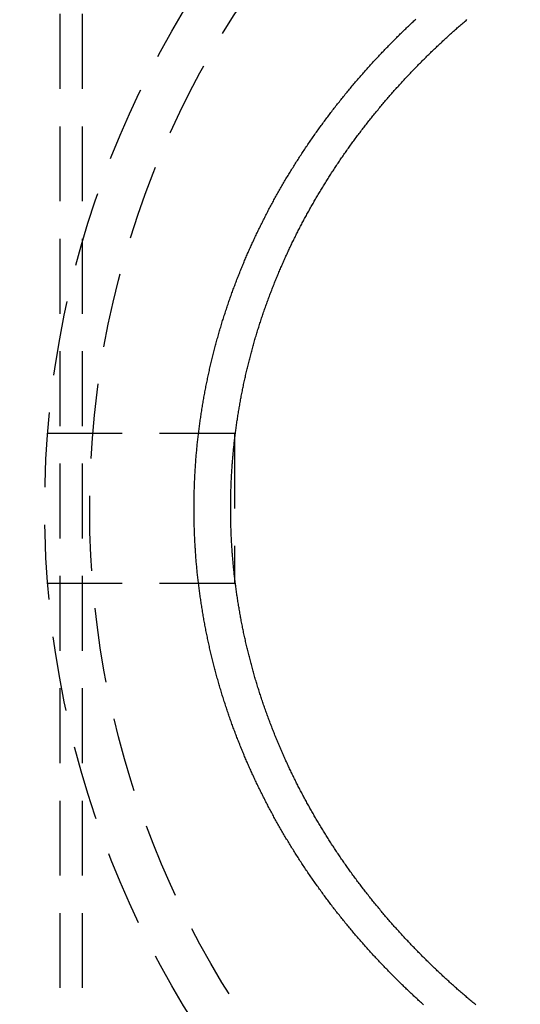
# Model space of a CAD drawing. Extents: x -605 to 337, y -382 to 202.
# Drawn here: x -536 to -502, y -280 to -214 of the extents above; entities that cross this region are included whole.
import ezdxf

# ---------------------------------------------------------------- set-up
doc = ezdxf.new("R2010")
doc.units = 0
doc.header["$LTSCALE"] = 20
doc.linetypes.add('VERDECKT', pattern=[0.375, 0.25, -0.125])
doc.layers.get('0').update_dxf_attribs({"linetype": 'CONTINUOUS'})
doc.layers.add('STEMPEL', color=3, linetype='CONTINUOUS')

# ---------------------------------------------------------------- blocks, each defined once
blk = doc.blocks.new('A$C28CC5901')
at = {"color": 1, "linetype": 'VERDECKT'}
for p, q in [((-4.97918, 123.02082), (-4.97918, 12.02082)), ((-3.47918, 123.02082), (-3.47918, 12.02082)), ((6.69208, 72.52082), (-32.30949, 72.52082)), ((6.69208, 72.52082), (6.69208, 62.52082)), ((6.69208, 62.52082), (-32.30949, 62.52082))]:
    blk.add_line(p, q, dxfattribs=at)
at = {"color": 1}
for points in [[(19.2987, 34.4067, 0), (19.2353, 34.4642, 0), (19.172, 34.5216, 0), (19.1089, 34.5791, 0), (19.046, 34.6366, 0), (18.9833, 34.6942, 0), (18.9207, 34.7518, 0), (18.8584, 34.8094, 0), (18.7961, 34.867, 0), (18.7341, 34.9247, 0), (18.6722, 34.9824, 0), (18.6105, 35.0402, 0), (18.549, 35.0979, 0), (18.4877, 35.1557, 0), (18.4265, 35.2135, 0), (18.3655, 35.2714, 0), (18.3047, 35.3292, 0), (18.244, 35.3871, 0), (18.1836, 35.445, 0), (18.1232, 35.503, 0), (18.0628, 35.5613, 0), (18.0025, 35.6197, 0), (17.9421, 35.6783, 0), (17.8817, 35.7371, 0), (17.8213, 35.7961, 0), (17.7609, 35.8553, 0), (17.7005, 35.9147, 0), (17.6401, 35.9743, 0), (17.5797, 36.0341, 0), (17.5194, 36.0941, 0), (17.459, 36.1543, 0), (17.3986, 36.2146, 0), (17.3383, 36.2752, 0), (17.278, 36.336, 0), (17.2176, 36.3969, 0), (17.1573, 36.4581, 0), (17.0971, 36.5194, 0), (17.0368, 36.5809, 0), (16.9766, 36.6426, 0), (16.9163, 36.7045, 0), (16.8561, 36.7666, 0), (16.796, 36.8288, 0), (16.7358, 36.8913, 0), (16.6757, 36.9539, 0), (16.6157, 37.0167, 0), (16.5556, 37.0797, 0), (16.4956, 37.1429, 0), (16.4356, 37.2063, 0), (16.3757, 37.2698, 0), (16.3158, 37.3335, 0), (16.256, 37.3974, 0), (16.1961, 37.4615, 0), (16.1364, 37.5258, 0), (16.0767, 37.5902, 0), (16.017, 37.6548, 0), (15.9574, 37.7196, 0), (15.8978, 37.7845, 0), (15.8383, 37.8497, 0), (15.7789, 37.915, 0), (15.7195, 37.9804, 0), (15.6601, 38.0461, 0), (15.6009, 38.1119, 0), (15.5416, 38.1779, 0), (15.4825, 38.244, 0), (15.4234, 38.3103, 0), (15.3644, 38.3768, 0), (15.3054, 38.4435, 0), (15.2466, 38.5103, 0), (15.1878, 38.5773, 0), (15.129, 38.6444, 0), (15.0704, 38.7117, 0), (15.0118, 38.7792, 0), (14.9533, 38.8468, 0), (14.8949, 38.9146, 0), (14.8365, 38.9825, 0), (14.7783, 39.0507, 0), (14.7201, 39.1189, 0), (14.662, 39.1873, 0), (14.6041, 39.2559, 0), (14.5461, 39.3246, 0), (14.4883, 39.3935, 0), (14.4306, 39.4626, 0), (14.373, 39.5318, 0), (14.3154, 39.6011, 0), (14.258, 39.6706, 0), (14.2007, 39.7402, 0), (14.1434, 39.81, 0), (14.0863, 39.8799, 0), (14.0292, 39.95, 0), (13.9723, 40.0202, 0), (13.9154, 40.0905, 0), (13.8587, 40.161, 0), (13.802, 40.2316, 0), (13.7455, 40.3024, 0), (13.6891, 40.3733, 0), (13.6328, 40.4444, 0), (13.5766, 40.5155, 0), (13.5205, 40.5868, 0), (13.4645, 40.6583, 0), (13.4087, 40.7299, 0), (13.3529, 40.8016, 0), (13.2973, 40.8734, 0), (13.2418, 40.9454, 0), (13.1864, 41.0174, 0), (13.1311, 41.0897, 0), (13.076, 41.162, 0), (13.021, 41.2345, 0), (12.9661, 41.307, 0), (12.9113, 41.3797, 0), (12.8566, 41.4526, 0), (12.8021, 41.5255, 0), (12.7477, 41.5986, 0), (12.6935, 41.6718, 0), (12.6394, 41.7451, 0), (12.5854, 41.8185, 0), (12.5315, 41.892, 0), (12.4778, 41.9656, 0), (12.4242, 42.0394, 0), (12.3708, 42.1132, 0), (12.3175, 42.1872, 0), (12.2643, 42.2613, 0), (12.2113, 42.3355, 0), (12.1585, 42.4098, 0), (12.1057, 42.4841, 0), (12.0532, 42.5586, 0), (12.0007, 42.6332, 0), (11.9484, 42.7079, 0), (11.8963, 42.7827, 0), (11.8443, 42.8576, 0), (11.7925, 42.9326, 0), (11.7408, 43.0077, 0), (11.6893, 43.0829, 0), (11.6379, 43.1582, 0), (11.5867, 43.2336, 0), (11.5356, 43.3091, 0), (11.4847, 43.3846, 0), (11.434, 43.4603, 0), (11.3834, 43.536, 0), (11.333, 43.6118, 0), (11.2827, 43.6877, 0), (11.2326, 43.7637, 0), (11.1826, 43.8397, 0), (11.1328, 43.9159, 0), (11.0832, 43.9921, 0), (11.0337, 44.0684, 0), (10.9844, 44.1448, 0), (10.9353, 44.2212, 0), (10.8863, 44.2977, 0), (10.8375, 44.3743, 0), (10.7888, 44.451, 0), (10.7403, 44.5277, 0), (10.692, 44.6045, 0), (10.6439, 44.6813, 0), (10.5959, 44.7582, 0), (10.5481, 44.8352, 0), (10.5005, 44.9122, 0), (10.4531, 44.9893, 0), (10.4058, 45.0665, 0), (10.3587, 45.1437, 0), (10.3118, 45.2209, 0), (10.265, 45.2982, 0), (10.2184, 45.3756, 0), (10.172, 45.453, 0), (10.1258, 45.5305, 0), (10.0798, 45.608, 0), (10.0339, 45.6855, 0), (9.98824, 45.7631, 0), (9.94275, 45.8408, 0), (9.89743, 45.9184, 0), (9.8523, 45.9961, 0), (9.80736, 46.0739, 0), (9.7626, 46.1517, 0), (9.71802, 46.2295, 0), (9.67364, 46.3074, 0), (9.62944, 46.3853, 0), (9.58542, 46.4632, 0), (9.5416, 46.5412, 0), (9.49797, 46.6191, 0), (9.45452, 46.6971, 0), (9.41127, 46.7752, 0), (9.36821, 46.8532, 0), (9.32534, 46.9313, 0), (9.28267, 47.0094, 0), (9.24019, 47.0875, 0), (9.19789, 47.1656, 0), (9.1558, 47.2438, 0), (9.11389, 47.3219, 0), (9.07218, 47.4001, 0), (9.03066, 47.4783, 0), (8.98934, 47.5564, 0), (8.94821, 47.6346, 0), (8.90727, 47.7128, 0), (8.86653, 47.791, 0), (8.82598, 47.8692, 0), (8.78563, 47.9474, 0), (8.74548, 48.0256, 0), (8.70552, 48.1037, 0), (8.66575, 48.1819, 0), (8.62619, 48.2601, 0), (8.58682, 48.3382, 0), (8.54764, 48.4164, 0), (8.50867, 48.4945, 0), (8.46989, 48.5726, 0), (8.43131, 48.6507, 0), (8.39293, 48.7288, 0), (8.35474, 48.8068, 0), (8.31676, 48.8848, 0), (8.27897, 48.9628, 0), (8.24138, 49.0408, 0), (8.20399, 49.1188, 0), (8.16681, 49.1967, 0), (8.12982, 49.2746, 0), (8.09303, 49.3524, 0), (8.05644, 49.4302, 0), (8.02005, 49.508, 0), (7.98387, 49.5858, 0), (7.94788, 49.6635, 0), (7.9121, 49.7411, 0), (7.87652, 49.8187, 0), (7.84114, 49.8963, 0), (7.80596, 49.9738, 0), (7.77099, 50.0513, 0), (7.73622, 50.1287, 0), (7.70165, 50.2061, 0), (7.66729, 50.2834, 0), (7.63313, 50.3606, 0), (7.59917, 50.4378, 0), (7.56542, 50.5149, 0), (7.53187, 50.592, 0), (7.49853, 50.669, 0), (7.46539, 50.746, 0), (7.43243, 50.8229, 0), (7.39957, 50.9, 0), (7.36679, 50.9774, 0), (7.33411, 51.0549, 0), (7.30152, 51.1327, 0), (7.26902, 51.2106, 0), (7.23661, 51.2888, 0), (7.2043, 51.3671, 0), (7.17208, 51.4457, 0), (7.13997, 51.5244, 0), (7.10795, 51.6033, 0), (7.07604, 51.6825, 0), (7.04423, 51.7618, 0), (7.01252, 51.8413, 0), (6.98092, 51.921, 0), (6.94942, 52.0009, 0), (6.91804, 52.081, 0), (6.88676, 52.1612, 0), (6.8556, 52.2416, 0), (6.82455, 52.3223, 0), (6.79361, 52.4031, 0), (6.76279, 52.484, 0), (6.73209, 52.5652, 0), (6.7015, 52.6465, 0), (6.67104, 52.728, 0), (6.6407, 52.8096, 0), (6.61048, 52.8915, 0), (6.58038, 52.9734, 0), (6.55041, 53.0556, 0), (6.52057, 53.1379, 0), (6.49086, 53.2204, 0), (6.46128, 53.303, 0), (6.43183, 53.3858, 0), (6.40251, 53.4688, 0), (6.37333, 53.5519, 0), (6.34428, 53.6352, 0), (6.31538, 53.7186, 0), (6.28661, 53.8021, 0), (6.25798, 53.8859, 0), (6.22949, 53.9697, 0), (6.20115, 54.0537, 0), (6.17295, 54.1379, 0), (6.1449, 54.2222, 0), (6.11699, 54.3066, 0), (6.08924, 54.3911, 0), (6.06163, 54.4758, 0), (6.03418, 54.5607, 0), (6.00688, 54.6456, 0), (5.97974, 54.7307, 0), (5.95275, 54.816, 0), (5.92592, 54.9013, 0), (5.89925, 54.9868, 0), (5.87273, 55.0724, 0), (5.84638, 55.1582, 0), (5.82019, 55.244, 0), (5.79416, 55.33, 0), (5.76829, 55.4161, 0), (5.74258, 55.5023, 0), (5.71704, 55.5886, 0), (5.69166, 55.675, 0), (5.66645, 55.7615, 0), (5.6414, 55.8482, 0), (5.61652, 55.9349, 0), (5.59181, 56.0218, 0), (5.56727, 56.1087, 0), (5.54289, 56.1958, 0), (5.51869, 56.2829, 0), (5.49466, 56.3702, 0), (5.47079, 56.4575, 0), (5.44711, 56.5449, 0), (5.42359, 56.6325, 0), (5.40025, 56.7201, 0), (5.37708, 56.8078, 0), (5.35409, 56.8956, 0), (5.33128, 56.9834, 0), (5.30864, 57.0714, 0), (5.28618, 57.1594, 0), (5.2639, 57.2475, 0), (5.2418, 57.3357, 0), (5.21988, 57.4239, 0), (5.19815, 57.5123, 0), (5.17659, 57.6007, 0), (5.15522, 57.6891, 0), (5.13403, 57.7777, 0), (5.11302, 57.8663, 0), (5.0922, 57.9549, 0), (5.07157, 58.0436, 0), (5.05112, 58.1324, 0), (5.03087, 58.2212, 0), (5.01079, 58.3101, 0), (4.99091, 58.3991, 0), (4.97122, 58.4881, 0), (4.95172, 58.5771, 0), (4.93241, 58.6662, 0), (4.9133, 58.7553, 0), (4.89438, 58.8445, 0), (4.87565, 58.9337, 0), (4.85711, 59.023, 0), (4.83877, 59.1123, 0), (4.82063, 59.2016, 0), (4.80268, 59.291, 0), (4.78493, 59.3804, 0), (4.76737, 59.4698, 0), (4.75001, 59.5593, 0), (4.73284, 59.6488, 0), (4.71587, 59.7383, 0), (4.69909, 59.8279, 0), (4.68251, 59.9174, 0), (4.66613, 60.007, 0), (4.64994, 60.0966, 0), (4.63395, 60.1863, 0), (4.61816, 60.2759, 0), (4.60256, 60.3655, 0), (4.58716, 60.4552, 0), (4.57195, 60.5449, 0), (4.55694, 60.6345, 0), (4.54213, 60.7242, 0), (4.52751, 60.8139, 0), (4.5131, 60.9036, 0), (4.49887, 60.9932, 0), (4.48485, 61.0829, 0), (4.47102, 61.1726, 0), (4.45739, 61.2622, 0), (4.44396, 61.3519, 0), (4.43073, 61.4415, 0), (4.41769, 61.5311, 0), (4.40485, 61.6207, 0), (4.39221, 61.7103, 0), (4.37977, 61.7998, 0), (4.36752, 61.8894, 0), (4.35547, 61.9789, 0), (4.34362, 62.0684, 0), (4.33197, 62.1578, 0), (4.32052, 62.2472, 0), (4.30927, 62.3366, 0), (4.29821, 62.426, 0), (4.28736, 62.5153, 0), (4.2767, 62.6046, 0), (4.26624, 62.6938, 0), (4.25598, 62.783, 0), (4.24592, 62.8722, 0), (4.23606, 62.9613, 0), (4.2264, 63.0504, 0), (4.21694, 63.1394, 0), (4.20768, 63.2283, 0), (4.19862, 63.3172, 0), (4.18975, 63.4061, 0), (4.18109, 63.4948, 0), (4.17262, 63.5836, 0), (4.16436, 63.6722, 0), (4.15629, 63.7608, 0), (4.14841, 63.8493, 0), (4.14073, 63.9378, 0), (4.13325, 64.0262, 0), (4.12596, 64.1145, 0), (4.11887, 64.2027, 0), (4.11197, 64.2909, 0), (4.10526, 64.379, 0), (4.09875, 64.467, 0), (4.09242, 64.5549, 0), (4.08629, 64.6427, 0), (4.08035, 64.7304, 0), (4.0746, 64.8181, 0), (4.06903, 64.9057, 0), (4.06366, 64.9931, 0), (4.05847, 65.0805, 0), (4.05347, 65.1677, 0), (4.04866, 65.2549, 0), (4.04403, 65.342, 0), (4.03959, 65.4289, 0), (4.03534, 65.5158, 0), (4.03127, 65.6025, 0), (4.02738, 65.6891, 0), (4.02368, 65.7757, 0), (4.02015, 65.8621, 0), (4.01681, 65.9483, 0), (4.01366, 66.0345, 0), (4.01068, 66.1205, 0), (4.00788, 66.2065, 0), (4.00526, 66.2923, 0), (4.00282, 66.3779, 0), (4.00056, 66.4635, 0), (3.99848, 66.5489, 0), (3.99657, 66.6341, 0), (3.99484, 66.7193, 0), (3.99329, 66.8043, 0), (3.99191, 66.8891, 0), (3.9907, 66.9738, 0), (3.98967, 67.0584, 0), (3.98881, 67.1428, 0), (3.98813, 67.2271, 0), (3.98762, 67.3112, 0), (3.98727, 67.3952, 0), (3.9871, 67.479, 0), (3.9871, 67.5627, 0), (3.98727, 67.6465, 0), (3.98762, 67.7304, 0), (3.98813, 67.8146, 0), (3.98881, 67.8988, 0), (3.98967, 67.9832, 0), (3.9907, 68.0678, 0), (3.99191, 68.1525, 0), (3.99329, 68.2374, 0), (3.99484, 68.3224, 0), (3.99657, 68.4075, 0), (3.99848, 68.4928, 0), (4.00056, 68.5782, 0), (4.00282, 68.6637, 0), (4.00526, 68.7494, 0), (4.00788, 68.8352, 0), (4.01068, 68.9211, 0), (4.01366, 69.0071, 0), (4.01681, 69.0933, 0), (4.02015, 69.1796, 0), (4.02368, 69.266, 0), (4.02738, 69.3525, 0), (4.03127, 69.4391, 0), (4.03534, 69.5259, 0), (4.03959, 69.6127, 0), (4.04403, 69.6997, 0), (4.04866, 69.7867, 0), (4.05347, 69.8739, 0), (4.05847, 69.9612, 0), (4.06366, 70.0485, 0), (4.06903, 70.136, 0), (4.0746, 70.2235, 0), (4.08035, 70.3112, 0), (4.08629, 70.3989, 0), (4.09242, 70.4867, 0), (4.09875, 70.5747, 0), (4.10526, 70.6627, 0), (4.11197, 70.7507, 0), (4.11887, 70.8389, 0), (4.12596, 70.9271, 0), (4.13325, 71.0154, 0), (4.14073, 71.1038, 0), (4.14841, 71.1923, 0), (4.15629, 71.2808, 0), (4.16436, 71.3694, 0), (4.17262, 71.4581, 0), (4.18109, 71.5468, 0), (4.18975, 71.6356, 0), (4.19862, 71.7244, 0), (4.20768, 71.8133, 0), (4.21694, 71.9023, 0), (4.2264, 71.9913, 0), (4.23606, 72.0803, 0), (4.24592, 72.1694, 0), (4.25598, 72.2586, 0), (4.26624, 72.3478, 0), (4.2767, 72.437, 0), (4.28736, 72.5263, 0), (4.29821, 72.6156, 0), (4.30927, 72.705, 0), (4.32052, 72.7944, 0), (4.33197, 72.8838, 0), (4.34362, 72.9733, 0), (4.35547, 73.0627, 0), (4.36752, 73.1523, 0), (4.37977, 73.2418, 0), (4.39221, 73.3314, 0), (4.40485, 73.4209, 0), (4.41769, 73.5105, 0), (4.43073, 73.6001, 0), (4.44396, 73.6898, 0), (4.45739, 73.7794, 0), (4.47102, 73.8691, 0), (4.48485, 73.9587, 0), (4.49887, 74.0484, 0), (4.5131, 74.1381, 0), (4.52751, 74.2277, 0), (4.54213, 74.3174, 0), (4.55694, 74.4071, 0), (4.57195, 74.4968, 0), (4.58716, 74.5864, 0), (4.60256, 74.6761, 0), (4.61816, 74.7657, 0), (4.63395, 74.8554, 0), (4.64994, 74.945, 0), (4.66613, 75.0346, 0), (4.68251, 75.1242, 0), (4.69909, 75.2137, 0), (4.71587, 75.3033, 0), (4.73284, 75.3928, 0), (4.75001, 75.4823, 0), (4.76737, 75.5718, 0), (4.78493, 75.6612, 0), (4.80268, 75.7506, 0), (4.82063, 75.84, 0), (4.83877, 75.9293, 0), (4.85711, 76.0186, 0), (4.87565, 76.1079, 0), (4.89438, 76.1971, 0), (4.9133, 76.2863, 0), (4.93241, 76.3754, 0), (4.95172, 76.4645, 0), (4.97122, 76.5536, 0), (4.99091, 76.6426, 0), (5.01079, 76.7315, 0), (5.03087, 76.8204, 0), (5.05112, 76.9092, 0), (5.07157, 76.998, 0), (5.0922, 77.0867, 0), (5.11302, 77.1754, 0), (5.13403, 77.264, 0), (5.15522, 77.3525, 0), (5.17659, 77.441, 0), (5.19815, 77.5294, 0), (5.21988, 77.6177, 0), (5.2418, 77.7059, 0), (5.2639, 77.7941, 0), (5.28618, 77.8822, 0), (5.30864, 77.9703, 0), (5.33128, 78.0582, 0), (5.35409, 78.1461, 0), (5.37708, 78.2339, 0), (5.40025, 78.3216, 0), (5.42359, 78.4092, 0), (5.44711, 78.4967, 0), (5.47079, 78.5841, 0), (5.49466, 78.6715, 0), (5.51869, 78.7587, 0), (5.54289, 78.8459, 0), (5.56727, 78.9329, 0), (5.59181, 79.0199, 0), (5.61652, 79.1067, 0), (5.6414, 79.1935, 0), (5.66645, 79.2801, 0), (5.69166, 79.3666, 0), (5.71704, 79.4531, 0), (5.74258, 79.5394, 0), (5.76829, 79.6256, 0), (5.79416, 79.7117, 0), (5.82019, 79.7976, 0), (5.84638, 79.8835, 0), (5.87273, 79.9692, 0), (5.89925, 80.0548, 0), (5.92592, 80.1403, 0), (5.95275, 80.2257, 0), (5.97974, 80.3109, 0), (6.00688, 80.396, 0), (6.03418, 80.481, 0), (6.06163, 80.5658, 0), (6.08924, 80.6505, 0), (6.11699, 80.7351, 0), (6.1449, 80.8195, 0), (6.17295, 80.9038, 0), (6.20115, 80.9879, 0), (6.22949, 81.0719, 0), (6.25798, 81.1558, 0), (6.28661, 81.2395, 0), (6.31538, 81.323, 0), (6.34428, 81.4065, 0), (6.37333, 81.4897, 0), (6.40251, 81.5728, 0), (6.43183, 81.6558, 0), (6.46128, 81.7386, 0), (6.49086, 81.8212, 0), (6.52057, 81.9037, 0), (6.55041, 81.986, 0), (6.58038, 82.0682, 0), (6.61048, 82.1502, 0), (6.6407, 82.232, 0), (6.67104, 82.3137, 0), (6.7015, 82.3951, 0), (6.73209, 82.4765, 0), (6.76279, 82.5576, 0), (6.79361, 82.6386, 0), (6.82455, 82.7194, 0), (6.8556, 82.8, 0), (6.88676, 82.8804, 0), (6.91804, 82.9607, 0), (6.94942, 83.0407, 0), (6.98092, 83.1206, 0), (7.01252, 83.2003, 0), (7.04423, 83.2798, 0), (7.07604, 83.3592, 0), (7.10795, 83.4383, 0), (7.13997, 83.5172, 0), (7.17208, 83.596, 0), (7.2043, 83.6745, 0), (7.23661, 83.7529, 0), (7.26902, 83.831, 0), (7.30152, 83.909, 0), (7.33411, 83.9867, 0), (7.36679, 84.0643, 0), (7.39957, 84.1416, 0), (7.43243, 84.2187, 0), (7.46539, 84.2957, 0), (7.49853, 84.3726, 0), (7.53187, 84.4496, 0), (7.56542, 84.5267, 0), (7.59917, 84.6038, 0), (7.63313, 84.681, 0), (7.66729, 84.7583, 0), (7.70165, 84.8356, 0), (7.73622, 84.9129, 0), (7.77099, 84.9904, 0), (7.80596, 85.0678, 0), (7.84114, 85.1453, 0), (7.87652, 85.2229, 0), (7.9121, 85.3005, 0), (7.94788, 85.3782, 0), (7.98387, 85.4559, 0), (8.02005, 85.5336, 0), (8.05644, 85.6114, 0), (8.09303, 85.6892, 0), (8.12982, 85.7671, 0), (8.16681, 85.8449, 0), (8.20399, 85.9229, 0), (8.24138, 86.0008, 0), (8.27897, 86.0788, 0), (8.31676, 86.1568, 0), (8.35474, 86.2348, 0), (8.39293, 86.3129, 0), (8.43131, 86.3909, 0), (8.46989, 86.469, 0), (8.50867, 86.5471, 0), (8.54764, 86.6253, 0), (8.58682, 86.7034, 0), (8.62619, 86.7815, 0), (8.66575, 86.8597, 0), (8.70552, 86.9379, 0), (8.74548, 87.0161, 0), (8.78563, 87.0942, 0), (8.82598, 87.1724, 0), (8.86653, 87.2506, 0), (8.90727, 87.3288, 0), (8.94821, 87.407, 0), (8.98934, 87.4852, 0), (9.03066, 87.5634, 0), (9.07218, 87.6415, 0), (9.11389, 87.7197, 0), (9.1558, 87.7979, 0), (9.19789, 87.876, 0), (9.24019, 87.9541, 0), (9.28267, 88.0322, 0), (9.32534, 88.1103, 0), (9.36821, 88.1884, 0), (9.41127, 88.2665, 0), (9.45452, 88.3445, 0), (9.49797, 88.4225, 0), (9.5416, 88.5005, 0), (9.58542, 88.5784, 0), (9.62944, 88.6564, 0), (9.67364, 88.7342, 0), (9.71802, 88.8121, 0), (9.7626, 88.8899, 0), (9.80736, 88.9677, 0), (9.8523, 89.0455, 0), (9.89743, 89.1232, 0), (9.94275, 89.2009, 0), (9.98824, 89.2785, 0), (10.0339, 89.3561, 0), (10.0798, 89.4337, 0), (10.1258, 89.5112, 0), (10.172, 89.5886, 0), (10.2184, 89.666, 0), (10.265, 89.7434, 0), (10.3118, 89.8207, 0), (10.3587, 89.898, 0), (10.4058, 89.9752, 0), (10.4531, 90.0523, 0), (10.5005, 90.1294, 0), (10.5481, 90.2064, 0), (10.5959, 90.2834, 0), (10.6439, 90.3603, 0), (10.692, 90.4372, 0), (10.7403, 90.514, 0), (10.7888, 90.5907, 0), (10.8375, 90.6673, 0), (10.8863, 90.7439, 0), (10.9353, 90.8204, 0), (10.9844, 90.8969, 0), (11.0337, 90.9732, 0), (11.0832, 91.0495, 0), (11.1328, 91.1257, 0), (11.1826, 91.2019, 0), (11.2326, 91.2779, 0), (11.2827, 91.3539, 0), (11.333, 91.4298, 0), (11.3834, 91.5056, 0), (11.434, 91.5814, 0), (11.4847, 91.657, 0), (11.5356, 91.7326, 0), (11.5867, 91.808, 0), (11.6379, 91.8834, 0), (11.6893, 91.9587, 0), (11.7408, 92.0339, 0), (11.7925, 92.109, 0), (11.8443, 92.184, 0), (11.8963, 92.2589, 0), (11.9484, 92.3337, 0), (12.0007, 92.4084, 0), (12.0532, 92.483, 0), (12.1057, 92.5575, 0), (12.1585, 92.6319, 0), (12.2113, 92.7062, 0), (12.2643, 92.7804, 0), (12.3175, 92.8544, 0), (12.3708, 92.9284, 0), (12.4242, 93.0023, 0), (12.4778, 93.076, 0), (12.5315, 93.1496, 0), (12.5854, 93.2232, 0), (12.6394, 93.2966, 0), (12.6935, 93.3699, 0), (12.7477, 93.4431, 0), (12.8021, 93.5161, 0), (12.8566, 93.5891, 0), (12.9113, 93.6619, 0), (12.9661, 93.7346, 0), (13.021, 93.8072, 0), (13.076, 93.8796, 0), (13.1311, 93.952, 0), (13.1864, 94.0242, 0), (13.2418, 94.0963, 0), (13.2973, 94.1682, 0), (13.3529, 94.2401, 0), (13.4087, 94.3118, 0), (13.4645, 94.3834, 0), (13.5205, 94.4548, 0), (13.5766, 94.5261, 0), (13.6328, 94.5973, 0), (13.6891, 94.6683, 0), (13.7455, 94.7392, 0), (13.802, 94.81, 0), (13.8587, 94.8806, 0), (13.9154, 94.9511, 0), (13.9723, 95.0215, 0), (14.0292, 95.0917, 0), (14.0863, 95.1617, 0), (14.1434, 95.2317, 0), (14.2007, 95.3014, 0), (14.258, 95.3711, 0), (14.3154, 95.4405, 0), (14.373, 95.5099, 0), (14.4306, 95.5791, 0), (14.4883, 95.6481, 0), (14.5461, 95.717, 0), (14.6041, 95.7857, 0), (14.662, 95.8543, 0), (14.7201, 95.9227, 0), (14.7783, 95.991, 0), (14.8365, 96.0591, 0), (14.8949, 96.127, 0), (14.9533, 96.1948, 0), (15.0118, 96.2625, 0), (15.0704, 96.3299, 0), (15.129, 96.3972, 0), (15.1878, 96.4644, 0), (15.2466, 96.5314, 0), (15.3054, 96.5982, 0), (15.3644, 96.6648, 0), (15.4234, 96.7313, 0), (15.4825, 96.7976, 0), (15.5416, 96.8638, 0), (15.6009, 96.9297, 0), (15.6601, 96.9956, 0), (15.7195, 97.0612, 0), (15.7789, 97.1267, 0), (15.8383, 97.192, 0), (15.8978, 97.2571, 0), (15.9574, 97.322, 0), (16.017, 97.3868, 0), (16.0767, 97.4514, 0), (16.1364, 97.5159, 0), (16.1961, 97.5801, 0), (16.256, 97.6442, 0), (16.3158, 97.7081, 0), (16.3757, 97.7718, 0), (16.4356, 97.8353, 0), (16.4956, 97.8987, 0), (16.5556, 97.9619, 0), (16.6157, 98.0249, 0), (16.6757, 98.0877, 0), (16.7358, 98.1503, 0), (16.796, 98.2128, 0), (16.8561, 98.275, 0), (16.9163, 98.3371, 0), (16.9766, 98.399, 0), (17.0368, 98.4607, 0), (17.0971, 98.5222, 0), (17.1573, 98.5836, 0), (17.2176, 98.6447, 0), (17.278, 98.7057, 0), (17.3383, 98.7664, 0), (17.3986, 98.827, 0), (17.459, 98.8874, 0), (17.5194, 98.9476, 0), (17.5797, 99.0075, 0), (17.6401, 99.0673, 0), (17.7005, 99.1269, 0), (17.7609, 99.1863, 0), (17.8213, 99.2455, 0), (17.8817, 99.3045, 0), (17.9421, 99.3634, 0), (18.0025, 99.422, 0), (18.0628, 99.4804, 0), (18.1232, 99.5386, 0), (18.1836, 99.5966, 0), (18.244, 99.6545, 0), (18.3047, 99.7124, 0), (18.3655, 99.7703, 0), (18.4265, 99.8281, 0), (18.4877, 99.8859, 0), (18.549, 99.9437, 0), (18.6105, 100.001, 0), (18.6722, 100.059, 0), (18.7341, 100.117, 0), (18.7961, 100.175, 0)], [(22.7939, 34.4013, 0), (22.729, 34.455, 0), (22.6641, 34.509, 0), (22.5992, 34.5631, 0), (22.5344, 34.6173, 0), (22.4696, 34.6717, 0), (22.4048, 34.7263, 0), (22.3401, 34.781, 0), (22.2754, 34.8359, 0), (22.2107, 34.8909, 0), (22.146, 34.9461, 0), (22.0814, 35.0014, 0), (22.0168, 35.057, 0), (21.9523, 35.1126, 0), (21.8878, 35.1684, 0), (21.8233, 35.2244, 0), (21.7588, 35.2806, 0), (21.6944, 35.3369, 0), (21.6301, 35.3933, 0), (21.5658, 35.4499, 0), (21.5015, 35.5067, 0), (21.4373, 35.5636, 0), (21.3731, 35.6206, 0), (21.309, 35.6778, 0), (21.2449, 35.7352, 0), (21.1809, 35.7927, 0), (21.1169, 35.8504, 0), (21.053, 35.9082, 0), (20.9891, 35.9662, 0), (20.9253, 36.0243, 0), (20.8616, 36.0826, 0), (20.7979, 36.141, 0), (20.7343, 36.1996, 0), (20.6707, 36.2583, 0), (20.6072, 36.3172, 0), (20.5438, 36.3762, 0), (20.4804, 36.4354, 0), (20.4171, 36.4947, 0), (20.3539, 36.5542, 0), (20.2907, 36.6138, 0), (20.2276, 36.6736, 0), (20.1646, 36.7335, 0), (20.1016, 36.7935, 0), (20.0387, 36.8537, 0), (19.9759, 36.9141, 0), (19.9132, 36.9745, 0), (19.8505, 37.0351, 0), (19.788, 37.0959, 0), (19.7255, 37.1568, 0), (19.663, 37.2178, 0), (19.6007, 37.279, 0), (19.5384, 37.3403, 0), (19.4763, 37.4018, 0), (19.4142, 37.4634, 0), (19.3522, 37.5251, 0), (19.2902, 37.587, 0), (19.2284, 37.649, 0), (19.1666, 37.7111, 0), (19.105, 37.7734, 0), (19.0434, 37.8358, 0), (18.9819, 37.8983, 0), (18.9205, 37.961, 0), (18.8592, 38.0238, 0), (18.798, 38.0867, 0), (18.7369, 38.1497, 0), (18.6759, 38.2129, 0), (18.615, 38.2762, 0), (18.5542, 38.3397, 0), (18.4935, 38.4032, 0), (18.4329, 38.4669, 0), (18.3724, 38.5307, 0), (18.3119, 38.5947, 0), (18.2516, 38.6587, 0), (18.1914, 38.7229, 0), (18.1313, 38.7872, 0), (18.0713, 38.8517, 0), (18.0115, 38.9162, 0), (17.9517, 38.9809, 0), (17.892, 39.0457, 0), (17.8325, 39.1106, 0), (17.773, 39.1757, 0), (17.7137, 39.2408, 0), (17.6545, 39.3061, 0), (17.5954, 39.3715, 0), (17.5364, 39.437, 0), (17.4775, 39.5026, 0), (17.4188, 39.5683, 0), (17.3601, 39.6342, 0), (17.3016, 39.7002, 0), (17.2432, 39.7662, 0), (17.185, 39.8324, 0), (17.1268, 39.8987, 0), (17.0688, 39.9651, 0), (17.0109, 40.0317, 0), (16.9532, 40.0983, 0), (16.8955, 40.165, 0), (16.838, 40.2319, 0), (16.7806, 40.2988, 0), (16.7234, 40.3659, 0), (16.6662, 40.4331, 0), (16.6093, 40.5004, 0), (16.5524, 40.5678, 0), (16.4957, 40.6353, 0), (16.4391, 40.7028, 0), (16.3826, 40.7705, 0), (16.3263, 40.8383, 0), (16.2701, 40.9062, 0), (16.214, 40.9742, 0), (16.1581, 41.0423, 0), (16.1023, 41.1105, 0), (16.0467, 41.1788, 0), (15.9912, 41.2472, 0), (15.9358, 41.3157, 0), (15.8806, 41.3843, 0), (15.8255, 41.4529, 0), (15.7705, 41.5217, 0), (15.7157, 41.5905, 0), (15.6611, 41.6595, 0), (15.6066, 41.7285, 0), (15.5522, 41.7976, 0), (15.498, 41.8668, 0), (15.4439, 41.9361, 0), (15.3899, 42.0055, 0), (15.3362, 42.075, 0), (15.2825, 42.1445, 0), (15.229, 42.2141, 0), (15.1757, 42.2838, 0), (15.1225, 42.3536, 0), (15.0694, 42.4235, 0), (15.0165, 42.4934, 0), (14.9638, 42.5634, 0), (14.9112, 42.6335, 0), (14.8588, 42.7037, 0), (14.8065, 42.7739, 0), (14.7544, 42.8443, 0), (14.7024, 42.9147, 0), (14.6506, 42.9851, 0), (14.5989, 43.0557, 0), (14.5474, 43.1263, 0), (14.4961, 43.1969, 0), (14.4449, 43.2677, 0), (14.3939, 43.3385, 0), (14.343, 43.4094, 0), (14.2923, 43.4803, 0), (14.2418, 43.5513, 0), (14.1914, 43.6224, 0), (14.1412, 43.6935, 0), (14.0911, 43.7647, 0), (14.0412, 43.8359, 0), (13.9915, 43.9072, 0), (13.942, 43.9786, 0), (13.8926, 44.05, 0), (13.8434, 44.1215, 0), (13.7943, 44.193, 0), (13.7454, 44.2646, 0), (13.6967, 44.3362, 0), (13.6482, 44.4079, 0), (13.5998, 44.4797, 0), (13.5516, 44.5515, 0), (13.5036, 44.6233, 0), (13.4557, 44.6952, 0), (13.408, 44.7671, 0), (13.3605, 44.8391, 0), (13.3132, 44.9111, 0), (13.266, 44.9832, 0), (13.219, 45.0553, 0), (13.1722, 45.1275, 0), (13.1256, 45.1997, 0), (13.0791, 45.2719, 0), (13.0328, 45.3442, 0), (12.9867, 45.4165, 0), (12.9408, 45.4888, 0), (12.895, 45.5612, 0), (12.8494, 45.6336, 0), (12.804, 45.706, 0), (12.7588, 45.7785, 0), (12.7137, 45.851, 0), (12.6689, 45.9235, 0), (12.6242, 45.996, 0), (12.5797, 46.0686, 0), (12.5353, 46.1412, 0), (12.4912, 46.2138, 0), (12.4472, 46.2864, 0), (12.4034, 46.3591, 0), (12.3598, 46.4318, 0), (12.3163, 46.5045, 0), (12.2731, 46.5772, 0), (12.23, 46.6499, 0), (12.1871, 46.7226, 0), (12.1444, 46.7954, 0), (12.1018, 46.8681, 0), (12.0595, 46.9409, 0), (12.0173, 47.0137, 0), (11.9753, 47.0865, 0), (11.9335, 47.1593, 0), (11.8919, 47.2321, 0), (11.8505, 47.3049, 0), (11.8092, 47.3777, 0), (11.7681, 47.4505, 0), (11.7273, 47.5233, 0), (11.6866, 47.5961, 0), (11.646, 47.6689, 0), (11.6057, 47.7417, 0), (11.5656, 47.8144, 0), (11.5256, 47.8872, 0), (11.4858, 47.96, 0), (11.4462, 48.0328, 0), (11.4068, 48.1055, 0), (11.3676, 48.1783, 0), (11.3286, 48.251, 0), (11.2897, 48.3237, 0), (11.2511, 48.3964, 0), (11.2126, 48.4691, 0), (11.1743, 48.5418, 0), (11.1362, 48.6144, 0), (11.0983, 48.687, 0), (11.0606, 48.7596, 0), (11.0231, 48.8322, 0), (10.9858, 48.9048, 0), (10.9486, 48.9773, 0), (10.9117, 49.0498, 0), (10.8749, 49.1223, 0), (10.8383, 49.1948, 0), (10.8018, 49.2674, 0), (10.7655, 49.3402, 0), (10.7291, 49.4132, 0), (10.6929, 49.4863, 0), (10.6568, 49.5597, 0), (10.6207, 49.6332, 0), (10.5848, 49.7069, 0), (10.5489, 49.7808, 0), (10.5131, 49.8549, 0), (10.4774, 49.9291, 0), (10.4418, 50.0035, 0), (10.4063, 50.0781, 0), (10.3709, 50.1529, 0), (10.3356, 50.2279, 0), (10.3004, 50.303, 0), (10.2653, 50.3783, 0), (10.2303, 50.4537, 0), (10.1954, 50.5294, 0), (10.1606, 50.6051, 0), (10.1259, 50.6811, 0), (10.0913, 50.7572, 0), (10.0568, 50.8335, 0), (10.0224, 50.91, 0), (9.98816, 50.9866, 0), (9.954, 51.0633, 0), (9.91996, 51.1403, 0), (9.88603, 51.2173, 0), (9.85222, 51.2946, 0), (9.81852, 51.372, 0), (9.78494, 51.4495, 0), (9.75147, 51.5272, 0), (9.71813, 51.6051, 0), (9.68491, 51.6831, 0), (9.65181, 51.7612, 0), (9.61883, 51.8395, 0), (9.58598, 51.918, 0), (9.55325, 51.9966, 0), (9.52066, 52.0753, 0), (9.48819, 52.1542, 0), (9.45585, 52.2332, 0), (9.42364, 52.3123, 0), (9.39156, 52.3916, 0), (9.35962, 52.4711, 0), (9.32781, 52.5506, 0), (9.29614, 52.6303, 0), (9.2646, 52.7102, 0), (9.23321, 52.7901, 0), (9.20195, 52.8702, 0), (9.17083, 52.9505, 0), (9.13986, 53.0308, 0), (9.10903, 53.1113, 0), (9.07835, 53.192, 0), (9.04781, 53.2727, 0), (9.01742, 53.3536, 0), (8.98718, 53.4346, 0), (8.95708, 53.5157, 0), (8.92714, 53.5969, 0), (8.89735, 53.6783, 0), (8.86771, 53.7598, 0), (8.83823, 53.8413, 0), (8.8089, 53.923, 0), (8.77972, 54.0049, 0), (8.7507, 54.0868, 0), (8.72183, 54.1688, 0), (8.69312, 54.251, 0), (8.66457, 54.3333, 0), (8.63617, 54.4156, 0), (8.60793, 54.4981, 0), (8.57986, 54.5807, 0), (8.55194, 54.6634, 0), (8.52418, 54.7461, 0), (8.49659, 54.829, 0), (8.46916, 54.912, 0), (8.44189, 54.9951, 0), (8.41478, 55.0783, 0), (8.38784, 55.1615, 0), (8.36106, 55.2449, 0), (8.33445, 55.3283, 0), (8.308, 55.4119, 0), (8.28172, 55.4955, 0), (8.25561, 55.5792, 0), (8.22967, 55.663, 0), (8.2039, 55.7469, 0), (8.17829, 55.8309, 0), (8.15286, 55.9149, 0), (8.1276, 55.9991, 0), (8.10251, 56.0833, 0), (8.07759, 56.1676, 0), (8.05285, 56.2519, 0), (8.02828, 56.3364, 0), (8.00389, 56.4209, 0), (7.97967, 56.5054, 0), (7.95563, 56.5901, 0), (7.93176, 56.6748, 0), (7.90807, 56.7596, 0), (7.88456, 56.8445, 0), (7.86123, 56.9294, 0), (7.83808, 57.0144, 0), (7.81511, 57.0994, 0), (7.79232, 57.1845, 0), (7.76971, 57.2697, 0), (7.74729, 57.3549, 0), (7.72505, 57.4402, 0), (7.70299, 57.5255, 0), (7.68112, 57.6109, 0), (7.65943, 57.6963, 0), (7.63793, 57.7818, 0), (7.61662, 57.8674, 0), (7.59549, 57.953, 0), (7.57455, 58.0386, 0), (7.5538, 58.1243, 0), (7.53324, 58.21, 0), (7.51287, 58.2958, 0), (7.49269, 58.3816, 0), (7.47269, 58.4674, 0), (7.45289, 58.5533, 0), (7.43328, 58.6392, 0), (7.41385, 58.7252, 0), (7.39462, 58.8112, 0), (7.37557, 58.8972, 0), (7.35672, 58.9833, 0), (7.33806, 59.0694, 0), (7.31958, 59.1555, 0), (7.3013, 59.2416, 0), (7.28321, 59.3278, 0), (7.2653, 59.414, 0), (7.24759, 59.5002, 0), (7.23007, 59.5865, 0), (7.21274, 59.6727, 0), (7.1956, 59.759, 0), (7.17866, 59.8453, 0), (7.1619, 59.9316, 0), (7.14534, 60.0179, 0), (7.12896, 60.1043, 0), (7.11278, 60.1906, 0), (7.09679, 60.2769, 0), (7.081, 60.3633, 0), (7.06539, 60.4497, 0), (7.04998, 60.536, 0), (7.03476, 60.6224, 0), (7.01973, 60.7088, 0), (7.00489, 60.7951, 0), (6.99025, 60.8815, 0), (6.9758, 60.9678, 0), (6.96154, 61.0542, 0), (6.94748, 61.1405, 0), (6.93361, 61.2269, 0), (6.91993, 61.3132, 0), (6.90644, 61.3995, 0), (6.89315, 61.4858, 0), (6.88006, 61.5721, 0), (6.86715, 61.6584, 0), (6.85444, 61.7446, 0), (6.84193, 61.8309, 0), (6.8296, 61.9171, 0), (6.81748, 62.0033, 0), (6.80554, 62.0894, 0), (6.7938, 62.1756, 0), (6.78226, 62.2617, 0), (6.77091, 62.3477, 0), (6.75975, 62.4338, 0), (6.74879, 62.5198, 0), (6.73803, 62.6058, 0), (6.72746, 62.6917, 0), (6.71708, 62.7777, 0), (6.7069, 62.8635, 0), (6.69692, 62.9494, 0), (6.68713, 63.0352, 0), (6.67754, 63.1209, 0), (6.66814, 63.2066, 0), (6.65893, 63.2923, 0), (6.64991, 63.3779, 0), (6.64109, 63.4634, 0), (6.63246, 63.549, 0), (6.62402, 63.6344, 0), (6.61578, 63.7198, 0), (6.60772, 63.8052, 0), (6.59985, 63.8904, 0), (6.59217, 63.9757, 0), (6.58469, 64.0608, 0), (6.57739, 64.146, 0), (6.57027, 64.231, 0), (6.56335, 64.316, 0), (6.55661, 64.4009, 0), (6.55006, 64.4857, 0), (6.54369, 64.5705, 0), (6.53752, 64.6552, 0), (6.53152, 64.7398, 0), (6.52571, 64.8243, 0), (6.52008, 64.9088, 0), (6.51464, 64.9932, 0), (6.50938, 65.0775, 0), (6.5043, 65.1617, 0), (6.49941, 65.2459, 0), (6.4947, 65.33, 0), (6.49016, 65.4139, 0), (6.48581, 65.4978, 0), (6.48164, 65.5816, 0), (6.47765, 65.6653, 0), (6.47383, 65.7489, 0), (6.4702, 65.8324, 0), (6.46674, 65.9158, 0), (6.46346, 65.9992, 0), (6.46036, 66.0824, 0), (6.45743, 66.1655, 0), (6.45468, 66.2485, 0), (6.45211, 66.3314, 0), (6.44971, 66.4142, 0), (6.44749, 66.4969, 0), (6.44544, 66.5795, 0), (6.44356, 66.662, 0), (6.44186, 66.7443, 0), (6.44033, 66.8266, 0), (6.43897, 66.9087, 0), (6.43778, 66.9907, 0), (6.43676, 67.0726, 0), (6.43592, 67.1544, 0), (6.43524, 67.236, 0), (6.43474, 67.3176, 0), (6.4344, 67.399, 0), (6.43423, 67.4802, 0), (6.43423, 67.5614, 0), (6.4344, 67.6427, 0), (6.43474, 67.7241, 0), (6.43524, 67.8056, 0), (6.43592, 67.8872, 0), (6.43676, 67.969, 0), (6.43778, 68.0509, 0), (6.43897, 68.1329, 0), (6.44033, 68.2151, 0), (6.44186, 68.2973, 0), (6.44356, 68.3797, 0), (6.44544, 68.4621, 0), (6.44749, 68.5447, 0), (6.44971, 68.6274, 0), (6.45211, 68.7102, 0), (6.45468, 68.7931, 0), (6.45743, 68.8761, 0), (6.46036, 68.9593, 0), (6.46346, 69.0425, 0), (6.46674, 69.1258, 0), (6.4702, 69.2092, 0), (6.47383, 69.2927, 0), (6.47765, 69.3763, 0), (6.48164, 69.46, 0), (6.48581, 69.5438, 0), (6.49016, 69.6277, 0), (6.4947, 69.7117, 0), (6.49941, 69.7957, 0), (6.5043, 69.8799, 0), (6.50938, 69.9641, 0), (6.51464, 70.0484, 0), (6.52008, 70.1328, 0), (6.52571, 70.2173, 0), (6.53152, 70.3018, 0), (6.53752, 70.3865, 0), (6.54369, 70.4711, 0), (6.55006, 70.5559, 0), (6.55661, 70.6408, 0), (6.56335, 70.7257, 0), (6.57027, 70.8106, 0), (6.57739, 70.8957, 0), (6.58469, 70.9808, 0), (6.59217, 71.066, 0), (6.59985, 71.1512, 0), (6.60772, 71.2365, 0), (6.61578, 71.3218, 0), (6.62402, 71.4072, 0), (6.63246, 71.4927, 0), (6.64109, 71.5782, 0), (6.64991, 71.6637, 0), (6.65893, 71.7494, 0), (6.66814, 71.835, 0), (6.67754, 71.9207, 0), (6.68713, 72.0065, 0), (6.69692, 72.0923, 0), (6.7069, 72.1781, 0), (6.71708, 72.264, 0), (6.72746, 72.3499, 0), (6.73803, 72.4358, 0), (6.74879, 72.5218, 0), (6.75975, 72.6078, 0), (6.77091, 72.6939, 0), (6.78226, 72.78, 0), (6.7938, 72.8661, 0), (6.80554, 72.9522, 0), (6.81748, 73.0384, 0), (6.8296, 73.1246, 0), (6.84193, 73.2108, 0), (6.85444, 73.297, 0), (6.86715, 73.3833, 0), (6.88006, 73.4695, 0), (6.89315, 73.5558, 0), (6.90644, 73.6421, 0), (6.91993, 73.7284, 0), (6.93361, 73.8148, 0), (6.94748, 73.9011, 0), (6.96154, 73.9874, 0), (6.9758, 74.0738, 0), (6.99025, 74.1601, 0), (7.00489, 74.2465, 0), (7.01973, 74.3329, 0), (7.03476, 74.4192, 0), (7.04998, 74.5056, 0), (7.06539, 74.592, 0), (7.081, 74.6783, 0), (7.09679, 74.7647, 0), (7.11278, 74.851, 0), (7.12896, 74.9374, 0), (7.14534, 75.0237, 0), (7.1619, 75.11, 0), (7.17866, 75.1963, 0), (7.1956, 75.2826, 0), (7.21274, 75.3689, 0), (7.23007, 75.4552, 0), (7.24759, 75.5414, 0), (7.2653, 75.6276, 0), (7.28321, 75.7138, 0), (7.3013, 75.8, 0), (7.31958, 75.8861, 0), (7.33806, 75.9723, 0), (7.35672, 76.0583, 0), (7.37557, 76.1444, 0), (7.39462, 76.2304, 0), (7.41385, 76.3164, 0), (7.43328, 76.4024, 0), (7.45289, 76.4883, 0), (7.47269, 76.5742, 0), (7.49269, 76.6601, 0), (7.51287, 76.7459, 0), (7.53324, 76.8316, 0), (7.5538, 76.9174, 0), (7.57455, 77.003, 0), (7.59549, 77.0887, 0), (7.61662, 77.1743, 0), (7.63793, 77.2598, 0), (7.65943, 77.3453, 0), (7.68112, 77.4307, 0), (7.70299, 77.5161, 0), (7.72505, 77.6014, 0), (7.74729, 77.6867, 0), (7.76971, 77.7719, 0), (7.79232, 77.8571, 0), (7.81511, 77.9422, 0), (7.83808, 78.0273, 0), (7.86123, 78.1122, 0), (7.88456, 78.1972, 0), (7.90807, 78.282, 0), (7.93176, 78.3668, 0), (7.95563, 78.4515, 0), (7.97967, 78.5362, 0), (8.00389, 78.6208, 0), (8.02828, 78.7053, 0), (8.05285, 78.7897, 0), (8.07759, 78.8741, 0), (8.10251, 78.9584, 0), (8.1276, 79.0426, 0), (8.15286, 79.1267, 0), (8.17829, 79.2108, 0), (8.2039, 79.2947, 0), (8.22967, 79.3786, 0), (8.25561, 79.4624, 0), (8.28172, 79.5461, 0), (8.308, 79.6298, 0), (8.33445, 79.7133, 0), (8.36106, 79.7968, 0), (8.38784, 79.8801, 0), (8.41478, 79.9634, 0), (8.44189, 80.0466, 0), (8.46916, 80.1296, 0), (8.49659, 80.2126, 0), (8.52418, 80.2955, 0), (8.55194, 80.3783, 0), (8.57986, 80.461, 0), (8.60793, 80.5435, 0), (8.63617, 80.626, 0), (8.66457, 80.7084, 0), (8.69312, 80.7906, 0), (8.72183, 80.8728, 0), (8.7507, 80.9548, 0), (8.77972, 81.0368, 0), (8.8089, 81.1186, 0), (8.83823, 81.2003, 0), (8.86771, 81.2819, 0), (8.89735, 81.3634, 0), (8.92714, 81.4447, 0), (8.95708, 81.5259, 0), (8.98718, 81.6071, 0), (9.01742, 81.6881, 0), (9.04781, 81.7689, 0), (9.07835, 81.8497, 0), (9.10903, 81.9303, 0), (9.13986, 82.0108, 0), (9.17083, 82.0911, 0), (9.20195, 82.1714, 0), (9.23321, 82.2515, 0), (9.2646, 82.3315, 0), (9.29614, 82.4113, 0), (9.32781, 82.491, 0), (9.35962, 82.5706, 0), (9.39156, 82.65, 0), (9.42364, 82.7293, 0), (9.45585, 82.8085, 0), (9.48819, 82.8875, 0), (9.52066, 82.9663, 0), (9.55325, 83.0451, 0), (9.58598, 83.1237, 0), (9.61883, 83.2021, 0), (9.65181, 83.2804, 0), (9.68491, 83.3586, 0), (9.71813, 83.4366, 0), (9.75147, 83.5144, 0), (9.78494, 83.5921, 0), (9.81852, 83.6697, 0), (9.85222, 83.747, 0), (9.88603, 83.8243, 0), (9.91996, 83.9014, 0), (9.954, 83.9783, 0), (9.98816, 84.0551, 0), (10.0224, 84.1317, 0), (10.0568, 84.2081, 0), (10.0913, 84.2844, 0), (10.1259, 84.3605, 0), (10.1606, 84.4365, 0), (10.1954, 84.5123, 0), (10.2303, 84.5879, 0), (10.2653, 84.6634, 0), (10.3004, 84.7386, 0), (10.3356, 84.8138, 0), (10.3709, 84.8887, 0), (10.4063, 84.9635, 0), (10.4418, 85.0381, 0), (10.4774, 85.1125, 0), (10.5131, 85.1868, 0), (10.5489, 85.2608, 0), (10.5848, 85.3347, 0), (10.6207, 85.4084, 0), (10.6568, 85.482, 0), (10.6929, 85.5553, 0), (10.7291, 85.6285, 0), (10.7655, 85.7015, 0), (10.8018, 85.7743, 0), (10.8383, 85.8469, 0), (10.8749, 85.9193, 0), (10.9117, 85.9918, 0), (10.9486, 86.0643, 0), (10.9858, 86.1368, 0), (11.0231, 86.2094, 0), (11.0606, 86.282, 0), (11.0983, 86.3546, 0), (11.1362, 86.4272, 0), (11.1743, 86.4999, 0), (11.2126, 86.5725, 0), (11.2511, 86.6452, 0), (11.2897, 86.7179, 0), (11.3286, 86.7906, 0), (11.3676, 86.8634, 0), (11.4068, 86.9361, 0), (11.4462, 87.0089, 0), (11.4858, 87.0816, 0), (11.5256, 87.1544, 0), (11.5656, 87.2272, 0), (11.6057, 87.3, 0), (11.646, 87.3728, 0), (11.6866, 87.4456, 0), (11.7273, 87.5184, 0), (11.7681, 87.5912, 0), (11.8092, 87.664, 0), (11.8505, 87.7368, 0), (11.8919, 87.8096, 0), (11.9335, 87.8824, 0), (11.9753, 87.9552, 0), (12.0173, 88.0279, 0), (12.0595, 88.1007, 0), (12.1018, 88.1735, 0), (12.1444, 88.2462, 0), (12.1871, 88.319, 0), (12.23, 88.3917, 0), (12.2731, 88.4645, 0), (12.3163, 88.5372, 0), (12.3598, 88.6099, 0), (12.4034, 88.6825, 0), (12.4472, 88.7552, 0), (12.4912, 88.8278, 0), (12.5353, 88.9004, 0), (12.5797, 88.973, 0), (12.6242, 89.0456, 0), (12.6689, 89.1181, 0), (12.7137, 89.1907, 0), (12.7588, 89.2632, 0), (12.804, 89.3356, 0), (12.8494, 89.4081, 0), (12.895, 89.4805, 0), (12.9408, 89.5528, 0), (12.9867, 89.6252, 0), (13.0328, 89.6975, 0), (13.0791, 89.7697, 0), (13.1256, 89.842, 0), (13.1722, 89.9142, 0), (13.219, 89.9863, 0), (13.266, 90.0584, 0), (13.3132, 90.1305, 0), (13.3605, 90.2025, 0), (13.408, 90.2745, 0), (13.4557, 90.3464, 0), (13.5036, 90.4183, 0), (13.5516, 90.4902, 0), (13.5998, 90.562, 0), (13.6482, 90.6337, 0), (13.6967, 90.7054, 0), (13.7454, 90.777, 0), (13.7943, 90.8486, 0), (13.8434, 90.9202, 0), (13.8926, 90.9916, 0), (13.942, 91.0631, 0), (13.9915, 91.1344, 0), (14.0412, 91.2057, 0), (14.0911, 91.277, 0), (14.1412, 91.3482, 0), (14.1914, 91.4193, 0), (14.2418, 91.4903, 0), (14.2923, 91.5613, 0), (14.343, 91.6323, 0), (14.3939, 91.7031, 0), (14.4449, 91.774, 0), (14.4961, 91.8447, 0), (14.5474, 91.9154, 0), (14.5989, 91.986, 0), (14.6506, 92.0565, 0), (14.7024, 92.127, 0), (14.7544, 92.1974, 0), (14.8065, 92.2677, 0), (14.8588, 92.3379, 0), (14.9112, 92.4081, 0), (14.9638, 92.4782, 0), (15.0165, 92.5482, 0), (15.0694, 92.6182, 0), (15.1225, 92.688, 0), (15.1757, 92.7578, 0), (15.229, 92.8275, 0), (15.2825, 92.8971, 0), (15.3362, 92.9667, 0), (15.3899, 93.0361, 0), (15.4439, 93.1055, 0), (15.498, 93.1748, 0), (15.5522, 93.244, 0), (15.6066, 93.3131, 0), (15.6611, 93.3822, 0), (15.7157, 93.4511, 0), (15.7705, 93.5199, 0), (15.8255, 93.5887, 0), (15.8806, 93.6574, 0), (15.9358, 93.7259, 0), (15.9912, 93.7944, 0), (16.0467, 93.8628, 0), (16.1023, 93.9311, 0), (16.1581, 93.9993, 0), (16.214, 94.0674, 0), (16.2701, 94.1354, 0), (16.3263, 94.2033, 0), (16.3826, 94.2711, 0), (16.4391, 94.3388, 0), (16.4957, 94.4064, 0), (16.5524, 94.4739, 0), (16.6093, 94.5413, 0), (16.6662, 94.6085, 0), (16.7234, 94.6757, 0), (16.7806, 94.7428, 0), (16.838, 94.8097, 0), (16.8955, 94.8766, 0), (16.9532, 94.9433, 0), (17.0109, 95.01, 0), (17.0688, 95.0765, 0), (17.1268, 95.1429, 0), (17.185, 95.2092, 0), (17.2432, 95.2754, 0), (17.3016, 95.3415, 0), (17.3601, 95.4074, 0), (17.4188, 95.4733, 0), (17.4775, 95.539, 0), (17.5364, 95.6047, 0), (17.5954, 95.6702, 0), (17.6545, 95.7355, 0), (17.7137, 95.8008, 0), (17.773, 95.866, 0), (17.8325, 95.931, 0), (17.892, 95.9959, 0), (17.9517, 96.0607, 0), (18.0115, 96.1254, 0), (18.0713, 96.19, 0), (18.1313, 96.2544, 0), (18.1914, 96.3187, 0), (18.2516, 96.3829, 0), (18.3119, 96.447, 0), (18.3724, 96.5109, 0), (18.4329, 96.5747, 0), (18.4935, 96.6384, 0), (18.5542, 96.702, 0), (18.615, 96.7654, 0), (18.6759, 96.8287, 0), (18.7369, 96.8919, 0), (18.798, 96.955, 0), (18.8592, 97.0179, 0), (18.9205, 97.0807, 0), (18.9819, 97.1433, 0), (19.0434, 97.2059, 0), (19.105, 97.2683, 0), (19.1666, 97.3305, 0), (19.2284, 97.3927, 0), (19.2902, 97.4547, 0), (19.3522, 97.5165, 0), (19.4142, 97.5782, 0), (19.4763, 97.6398, 0), (19.5384, 97.7013, 0), (19.6007, 97.7626, 0), (19.663, 97.8238, 0), (19.7255, 97.8848, 0), (19.788, 97.9457, 0), (19.8505, 98.0065, 0), (19.9132, 98.0671, 0), (19.9759, 98.1276, 0), (20.0387, 98.1879, 0), (20.1016, 98.2481, 0), (20.1646, 98.3082, 0), (20.2276, 98.3681, 0), (20.2907, 98.4278, 0), (20.3539, 98.4874, 0), (20.4171, 98.5469, 0), (20.4804, 98.6062, 0), (20.5438, 98.6654, 0), (20.6072, 98.7244, 0), (20.6707, 98.7833, 0), (20.7343, 98.842, 0), (20.7979, 98.9006, 0), (20.8616, 98.959, 0), (20.9253, 99.0173, 0), (20.9891, 99.0754, 0), (21.053, 99.1334, 0), (21.1169, 99.1912, 0), (21.1809, 99.2489, 0), (21.2449, 99.3064, 0), (21.309, 99.3638, 0), (21.3731, 99.421, 0), (21.4373, 99.4781, 0), (21.5015, 99.535, 0), (21.5658, 99.5917, 0), (21.6301, 99.6483, 0), (21.6944, 99.7048, 0), (21.7588, 99.7611, 0), (21.8233, 99.8172, 0), (21.8878, 99.8732, 0), (21.9523, 99.929, 0), (22.0168, 99.9847, 0), (22.0814, 100.04, 0), (22.146, 100.096, 0), (22.2107, 100.151, 0)]]:
    blk.add_polyline3d(points, dxfattribs=at)
at = {"color": 3, "linetype": 'CONTINUOUS'}
for radius in [130, 110]:
    blk.add_circle((58.02082, 67.52082), radius, dxfattribs=at)
at = {"color": 1, "linetype": 'VERDECKT'}
for centre, radius in [((58.02082, 67.52082), 109), ((58.19051, 67.52082), 106.5), ((58.02082, 67.52082), 64), ((58.02082, 67.52082), 61)]:
    blk.add_circle(centre, radius, dxfattribs=at)
at = {"color": 3, "linetype": 'CONTINUOUS'}
blk.add_arc((58.02082, 67.52082), 135, 90, 270, dxfattribs=at)

msp = doc.modelspace()

# ---------------------------------------------------------------- block references
at = {"layer": 'STEMPEL'}
msp.add_blockref('A$C28CC5901', (-528.022, -314.582), dxfattribs=at)

doc.saveas('drawing.dxf')
